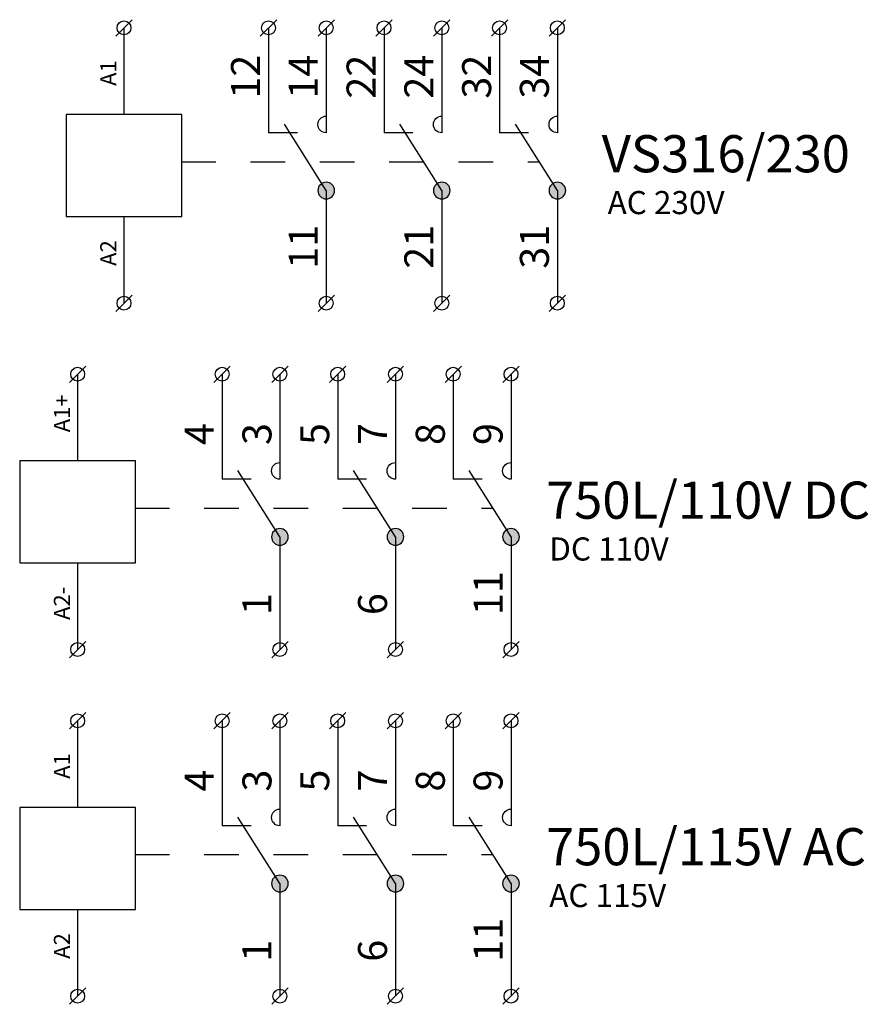
# Model space of a CAD drawing. Extents: x 491 to 1132, y -1019 to -352.
# Drawn here: x 647 to 684, y -594 to -551 of the extents above; entities that cross this region are included whole.
import ezdxf

# ---------------------------------------------------------------- set-up
doc = ezdxf.new("R2010")
doc.units = 0
doc.header["$MEASUREMENT"] = 0
doc.linetypes.add('NIKO_BUS', pattern=[3, 1.5, -1.5])
doc.linetypes.add('SOLID', pattern=[0])
doc.layers.get('0').update_dxf_attribs({"color": 255, "linetype": 'SOLID'})
doc.layers.add('ZAKLADNA', color=255, linetype='SOLID')
doc.styles.get("Standard").update_dxf_attribs({"font": 'romans'})

# ---------------------------------------------------------------- blocks, each defined once
blk = doc.blocks.new('VS316_230')
at = {"layer": 'ZAKLADNA'}
h = blk.add_hatch(color=7, dxfattribs=at)
edge = h.paths.add_edge_path()
edge.add_spline(control_points=[(0.361, 0.001), (0.361, 0.2), (0.2, 0.362), (0, 0.362)], knot_values=[0, 0, 0, 0, 1, 1, 1, 1], degree=3, periodic=0)
edge.add_spline(control_points=[(0, 0.362), (-0.199, 0.362), (-0.361, 0.2), (-0.361, 0.001)], knot_values=[0, 0, 0, 0, 1, 1, 1, 1], degree=3, periodic=0)
edge.add_spline(control_points=[(-0.361, 0.001), (-0.361, -0.132), (-0.296, -0.246), (-0.181, -0.312)], knot_values=[0, 0, 0, 0, 1, 1, 1, 1], degree=3, periodic=0)
edge.add_spline(control_points=[(-0.181, -0.312), (-0.065, -0.379), (0.065, -0.379), (0.181, -0.312)], knot_values=[0, 0, 0, 0, 1, 1, 1, 1], degree=3, periodic=0)
edge.add_spline(control_points=[(0.181, -0.312), (0.296, -0.246), (0.361, -0.132), (0.361, 0.001)], knot_values=[0, 0, 0, 0, 1, 1, 1, 1], degree=3, periodic=0)
edge.add_spline(control_points=[(0.361, 0.001), (0.361, 0.001), (0.361, 0.001), (0.361, 0.001)], knot_values=[0, 0, 0, 0, 1, 1, 1, 1], degree=3, periodic=0)
h = blk.add_hatch(color=7, dxfattribs=at)
edge = h.paths.add_edge_path()
edge.add_spline(control_points=[(5.361, 0.001), (5.361, 0.2), (5.2, 0.362), (5, 0.362)], knot_values=[0, 0, 0, 0, 1, 1, 1, 1], degree=3, periodic=0)
edge.add_spline(control_points=[(5, 0.362), (4.801, 0.362), (4.639, 0.2), (4.639, 0.001)], knot_values=[0, 0, 0, 0, 1, 1, 1, 1], degree=3, periodic=0)
edge.add_spline(control_points=[(4.639, 0.001), (4.639, -0.132), (4.704, -0.246), (4.819, -0.312)], knot_values=[0, 0, 0, 0, 1, 1, 1, 1], degree=3, periodic=0)
edge.add_spline(control_points=[(4.819, -0.312), (4.935, -0.379), (5.065, -0.379), (5.181, -0.312)], knot_values=[0, 0, 0, 0, 1, 1, 1, 1], degree=3, periodic=0)
edge.add_spline(control_points=[(5.181, -0.312), (5.296, -0.246), (5.361, -0.132), (5.361, 0.001)], knot_values=[0, 0, 0, 0, 1, 1, 1, 1], degree=3, periodic=0)
edge.add_spline(control_points=[(5.361, 0.001), (5.361, 0.001), (5.361, 0.001), (5.361, 0.001)], knot_values=[0, 0, 0, 0, 1, 1, 1, 1], degree=3, periodic=0)
h = blk.add_hatch(color=7, dxfattribs=at)
edge = h.paths.add_edge_path()
edge.add_spline(control_points=[(10.361, 0.001), (10.361, 0.2), (10.2, 0.362), (10, 0.362)], knot_values=[0, 0, 0, 0, 1, 1, 1, 1], degree=3, periodic=0)
edge.add_spline(control_points=[(10, 0.362), (9.801, 0.362), (9.639, 0.2), (9.639, 0.001)], knot_values=[0, 0, 0, 0, 1, 1, 1, 1], degree=3, periodic=0)
edge.add_spline(control_points=[(9.639, 0.001), (9.639, -0.132), (9.704, -0.246), (9.819, -0.312)], knot_values=[0, 0, 0, 0, 1, 1, 1, 1], degree=3, periodic=0)
edge.add_spline(control_points=[(9.819, -0.312), (9.935, -0.379), (10.065, -0.379), (10.181, -0.312)], knot_values=[0, 0, 0, 0, 1, 1, 1, 1], degree=3, periodic=0)
edge.add_spline(control_points=[(10.181, -0.312), (10.296, -0.246), (10.361, -0.132), (10.361, 0.001)], knot_values=[0, 0, 0, 0, 1, 1, 1, 1], degree=3, periodic=0)
edge.add_spline(control_points=[(10.361, 0.001), (10.361, 0.001), (10.361, 0.001), (10.361, 0.001)], knot_values=[0, 0, 0, 0, 1, 1, 1, 1], degree=3, periodic=0)
at = {"layer": 'ZAKLADNA', "color": 7, "linetype": 'SOLID'}
for p, q in [((-9.107, 6.69), (-8.4, 7.397)), ((-2.854, 6.69), (-2.146, 7.397)), ((-0.354, 6.69), (0.354, 7.397)), ((2.146, 6.69), (2.854, 7.397)), ((4.646, 6.69), (5.354, 7.397)), ((7.146, 6.69), (7.854, 7.397)), ((9.646, 6.69), (10.354, 7.397)), ((-8.753, 7.043), (-8.753, 3.293)), ((-2.5, 7.043), (-2.5, 2.5)), ((0, 7.043), (0, 2.5)), ((2.5, 7.043), (2.5, 2.5)), ((5, 7.043), (5, 2.5)), ((7.5, 7.043), (7.5, 2.5)), ((10, 7.043), (10, 2.5)), ((-8.753, 3.293), (-11.26, 3.293)), ((-11.26, 3.293), (-11.26, -1.123)), ((-6.247, 3.293), (-8.753, 3.293)), ((-6.247, -1.123), (-6.247, 3.293)), ((0, 3.222), (0, 2.5)), ((5, 3.222), (5, 2.5)), ((10, 3.222), (10, 2.5)), ((0, 0), (-1.814, 2.871)), ((5, 0), (3.186, 2.871)), ((10, 0), (8.186, 2.871)), ((-1.25, 2.5), (-2.5, 2.5)), ((3.75, 2.5), (2.5, 2.5)), ((8.75, 2.5), (7.5, 2.5)), ((0, 0), (0, -4.873)), ((5, 0), (5, -4.873)), ((10, 0), (10, -4.873)), ((-11.26, -1.123), (-8.753, -1.123)), ((-8.753, -1.123), (-6.247, -1.123)), ((-8.753, -1.123), (-8.753, -4.873)), ((-9.107, -5.227), (-8.4, -4.52)), ((-0.354, -5.227), (0.354, -4.52)), ((4.646, -5.227), (5.354, -4.52)), ((9.646, -5.227), (10.354, -4.52))]:
    blk.add_line(p, q, dxfattribs=at)
at = {"layer": 'ZAKLADNA', "color": 7, "linetype": 'NIKO_BUS'}
blk.add_line((-6.282, 1.25), (9.21, 1.25), dxfattribs=at)
at = {"layer": 'ZAKLADNA', "color": 7, "linetype": 'SOLID', "flags": 128}
for points in [[(-0.361, 2.861), (-0.354, 2.934), (-0.333, 3.002), (-0.3, 3.063), (-0.255, 3.117), (-0.202, 3.161), (-0.141, 3.194), (-0.073, 3.215), (0, 3.222), (0, 3.222)], [(0, 3.222), (0, 3.222)], [(4.639, 2.861), (4.646, 2.934), (4.667, 3.002), (4.7, 3.063), (4.745, 3.117), (4.798, 3.161), (4.859, 3.194), (4.927, 3.215), (5, 3.222), (5, 3.222)], [(5, 3.222), (5, 3.222)], [(9.639, 2.861), (9.646, 2.934), (9.667, 3.002), (9.7, 3.063), (9.745, 3.117), (9.798, 3.161), (9.859, 3.194), (9.927, 3.215), (10, 3.222), (10, 3.222)], [(10, 3.222), (10, 3.222)], [(0, 2.5), (-0.073, 2.507), (-0.141, 2.528), (-0.202, 2.562), (-0.255, 2.606), (-0.3, 2.659), (-0.333, 2.721), (-0.354, 2.788), (-0.361, 2.861), (-0.361, 2.861)], [(5, 2.5), (4.927, 2.507), (4.859, 2.528), (4.798, 2.562), (4.745, 2.606), (4.7, 2.659), (4.667, 2.721), (4.646, 2.788), (4.639, 2.861), (4.639, 2.861)], [(10, 2.5), (9.927, 2.507), (9.859, 2.528), (9.798, 2.562), (9.745, 2.606), (9.7, 2.659), (9.667, 2.721), (9.646, 2.788), (9.639, 2.861), (9.639, 2.861)], [(0, 2.5), (0, 2.5)], [(5, 2.5), (5, 2.5)], [(10, 2.5), (10, 2.5)], [(0, 0.361), (-0.073, 0.354), (-0.141, 0.333), (-0.202, 0.3), (-0.255, 0.255), (-0.3, 0.202), (-0.333, 0.141), (-0.354, 0.073), (-0.361, 0), (-0.361, 0)], [(-0.361, 0), (-0.354, -0.073), (-0.333, -0.141), (-0.3, -0.202), (-0.255, -0.255), (-0.202, -0.3), (-0.141, -0.333), (-0.073, -0.354), (0, -0.361), (0, -0.361)], [(0.361, 0), (0.354, 0.073), (0.333, 0.141), (0.3, 0.202), (0.255, 0.255), (0.202, 0.3), (0.141, 0.333), (0.073, 0.354), (0, 0.361), (0, 0.361)], [(0, -0.361), (0.073, -0.354), (0.141, -0.333), (0.202, -0.3), (0.255, -0.255), (0.3, -0.202), (0.333, -0.141), (0.354, -0.073), (0.361, 0), (0.361, 0)], [(5, 0.361), (4.927, 0.354), (4.859, 0.333), (4.798, 0.3), (4.745, 0.255), (4.7, 0.202), (4.667, 0.141), (4.646, 0.073), (4.639, 0), (4.639, 0)], [(4.639, 0), (4.646, -0.073), (4.667, -0.141), (4.7, -0.202), (4.745, -0.255), (4.798, -0.3), (4.859, -0.333), (4.927, -0.354), (5, -0.361), (5, -0.361)], [(5.361, 0), (5.354, 0.073), (5.333, 0.141), (5.3, 0.202), (5.255, 0.255), (5.202, 0.3), (5.141, 0.333), (5.073, 0.354), (5, 0.361), (5, 0.361)], [(5, -0.361), (5.073, -0.354), (5.141, -0.333), (5.202, -0.3), (5.255, -0.255), (5.3, -0.202), (5.333, -0.141), (5.354, -0.073), (5.361, 0), (5.361, 0)], [(10, 0.361), (9.927, 0.354), (9.859, 0.333), (9.798, 0.3), (9.745, 0.255), (9.7, 0.202), (9.667, 0.141), (9.646, 0.073), (9.639, 0), (9.639, 0)], [(9.639, 0), (9.646, -0.073), (9.667, -0.141), (9.7, -0.202), (9.745, -0.255), (9.798, -0.3), (9.859, -0.333), (9.927, -0.354), (10, -0.361), (10, -0.361)], [(10.361, 0), (10.354, 0.073), (10.333, 0.141), (10.3, 0.202), (10.255, 0.255), (10.202, 0.3), (10.141, 0.333), (10.073, 0.354), (10, 0.361), (10, 0.361)], [(10, -0.361), (10.073, -0.354), (10.141, -0.333), (10.202, -0.3), (10.255, -0.255), (10.3, -0.202), (10.333, -0.141), (10.354, -0.073), (10.361, 0), (10.361, 0)]]:
    blk.add_lwpolyline(points, dxfattribs=at)
at = {"layer": 'ZAKLADNA', "color": 7, "linetype": 'SOLID'}
for centre in [(-8.753, 7.043), (-2.5, 7.043), (0, 7.043), (2.5, 7.043), (5, 7.043), (7.5, 7.043), (10, 7.043), (-8.753, -4.873), (0, -4.873), (5, -4.873), (10, -4.873)]:
    blk.add_circle(centre, 0.3, dxfattribs=at)
at = {"layer": 'ZAKLADNA', "color": 7, "rotation": 90}
for s, insert, char_height, attachment_point in [('{\\fArial|b0|i0|c238|p34;A1}', (-9.082, 4.531), 0.7, 7), ('{\\fArial|b0|i0|c238|p34;12}', (-2.866, 3.98), 1.25464, 7), ('{\\fArial|b0|i0|c238|p34;14}', (-0.366, 3.98), 1.25464, 7), ('{\\fArial|b0|i0|c238|p34;22}', (2.134, 3.98), 1.25464, 7), ('{\\fArial|b0|i0|c238|p34;24}', (4.634, 3.98), 1.25464, 7), ('{\\fArial|b0|i0|c238|p34;32}', (7.134, 3.98), 1.25464, 7), ('{\\fArial|b0|i0|c238|p34;34}', (9.634, 3.98), 1.25464, 7), ('{\\fArial|b0|i0|c238|p34;11}', (-0.366, -3.383), 1.25464, 7), ('{\\fArial|b0|i0|c238|p34;21}', (4.634, -3.383), 1.25464, 7), ('{\\fArial|b0|i0|c238|p34;31}', (9.634, -3.383), 1.25464, 7), ('{\\fArial|b0|i0|c238|p34;A2}', (-9.082, -2.149), 0.7, 9)]:
    blk.add_mtext(s, dxfattribs=dict(at, insert=insert, char_height=char_height, attachment_point=attachment_point))
at = {"layer": 'ZAKLADNA', "color": 7, "attachment_point": 9}
for s, insert, char_height in [('{\\fArial|b0|i0|c238|p34;VS316/230}', (22.659, 0.79), 1.60875), ('{\\fArial|b0|i0|c238|p34;AC 230V}', (17.235, -1.02), 1)]:
    blk.add_mtext(s, dxfattribs=dict(at, insert=insert, char_height=char_height))
blk = doc.blocks.new('750L_110_VDC')
at = {"layer": 'ZAKLADNA'}
h = blk.add_hatch(color=7, dxfattribs=at)
edge = h.paths.add_edge_path()
edge.add_spline(control_points=[(0.361, 0.001), (0.361, 0.2), (0.2, 0.362), (0, 0.362)], knot_values=[0, 0, 0, 0, 1, 1, 1, 1], degree=3, periodic=0)
edge.add_spline(control_points=[(0, 0.362), (-0.199, 0.362), (-0.361, 0.2), (-0.361, 0.001)], knot_values=[0, 0, 0, 0, 1, 1, 1, 1], degree=3, periodic=0)
edge.add_spline(control_points=[(-0.361, 0.001), (-0.361, -0.132), (-0.296, -0.246), (-0.181, -0.312)], knot_values=[0, 0, 0, 0, 1, 1, 1, 1], degree=3, periodic=0)
edge.add_spline(control_points=[(-0.181, -0.312), (-0.065, -0.379), (0.065, -0.379), (0.181, -0.312)], knot_values=[0, 0, 0, 0, 1, 1, 1, 1], degree=3, periodic=0)
edge.add_spline(control_points=[(0.181, -0.312), (0.296, -0.246), (0.361, -0.132), (0.361, 0.001)], knot_values=[0, 0, 0, 0, 1, 1, 1, 1], degree=3, periodic=0)
edge.add_spline(control_points=[(0.361, 0.001), (0.361, 0.001), (0.361, 0.001), (0.361, 0.001)], knot_values=[0, 0, 0, 0, 1, 1, 1, 1], degree=3, periodic=0)
h = blk.add_hatch(color=7, dxfattribs=at)
edge = h.paths.add_edge_path()
edge.add_spline(control_points=[(5.361, 0.001), (5.361, 0.2), (5.2, 0.362), (5, 0.362)], knot_values=[0, 0, 0, 0, 1, 1, 1, 1], degree=3, periodic=0)
edge.add_spline(control_points=[(5, 0.362), (4.801, 0.362), (4.639, 0.2), (4.639, 0.001)], knot_values=[0, 0, 0, 0, 1, 1, 1, 1], degree=3, periodic=0)
edge.add_spline(control_points=[(4.639, 0.001), (4.639, -0.132), (4.704, -0.246), (4.819, -0.312)], knot_values=[0, 0, 0, 0, 1, 1, 1, 1], degree=3, periodic=0)
edge.add_spline(control_points=[(4.819, -0.312), (4.935, -0.379), (5.065, -0.379), (5.181, -0.312)], knot_values=[0, 0, 0, 0, 1, 1, 1, 1], degree=3, periodic=0)
edge.add_spline(control_points=[(5.181, -0.312), (5.296, -0.246), (5.361, -0.132), (5.361, 0.001)], knot_values=[0, 0, 0, 0, 1, 1, 1, 1], degree=3, periodic=0)
edge.add_spline(control_points=[(5.361, 0.001), (5.361, 0.001), (5.361, 0.001), (5.361, 0.001)], knot_values=[0, 0, 0, 0, 1, 1, 1, 1], degree=3, periodic=0)
h = blk.add_hatch(color=7, dxfattribs=at)
edge = h.paths.add_edge_path()
edge.add_spline(control_points=[(10.361, 0.001), (10.361, 0.2), (10.2, 0.362), (10, 0.362)], knot_values=[0, 0, 0, 0, 1, 1, 1, 1], degree=3, periodic=0)
edge.add_spline(control_points=[(10, 0.362), (9.801, 0.362), (9.639, 0.2), (9.639, 0.001)], knot_values=[0, 0, 0, 0, 1, 1, 1, 1], degree=3, periodic=0)
edge.add_spline(control_points=[(9.639, 0.001), (9.639, -0.132), (9.704, -0.246), (9.819, -0.312)], knot_values=[0, 0, 0, 0, 1, 1, 1, 1], degree=3, periodic=0)
edge.add_spline(control_points=[(9.819, -0.312), (9.935, -0.379), (10.065, -0.379), (10.181, -0.312)], knot_values=[0, 0, 0, 0, 1, 1, 1, 1], degree=3, periodic=0)
edge.add_spline(control_points=[(10.181, -0.312), (10.296, -0.246), (10.361, -0.132), (10.361, 0.001)], knot_values=[0, 0, 0, 0, 1, 1, 1, 1], degree=3, periodic=0)
edge.add_spline(control_points=[(10.361, 0.001), (10.361, 0.001), (10.361, 0.001), (10.361, 0.001)], knot_values=[0, 0, 0, 0, 1, 1, 1, 1], degree=3, periodic=0)
at = {"layer": 'ZAKLADNA', "color": 7, "linetype": 'SOLID'}
for p, q in [((-9.107, 6.69), (-8.4, 7.397)), ((-2.854, 6.69), (-2.146, 7.397)), ((-0.354, 6.69), (0.354, 7.397)), ((2.146, 6.69), (2.854, 7.397)), ((4.646, 6.69), (5.354, 7.397)), ((7.146, 6.69), (7.854, 7.397)), ((9.646, 6.69), (10.354, 7.397)), ((-8.753, 7.043), (-8.753, 3.293)), ((-2.5, 7.043), (-2.5, 2.5)), ((0, 7.043), (0, 2.5)), ((2.5, 7.043), (2.5, 2.5)), ((5, 7.043), (5, 2.5)), ((7.5, 7.043), (7.5, 2.5)), ((10, 7.043), (10, 2.5)), ((-8.753, 3.293), (-11.26, 3.293)), ((-11.26, 3.293), (-11.26, -1.123)), ((-6.247, 3.293), (-8.753, 3.293)), ((-6.247, -1.123), (-6.247, 3.293)), ((0, 3.222), (0, 2.5)), ((5, 3.222), (5, 2.5)), ((10, 3.222), (10, 2.5)), ((0, 0), (-1.814, 2.871)), ((5, 0), (3.186, 2.871)), ((10, 0), (8.186, 2.871)), ((-1.25, 2.5), (-2.5, 2.5)), ((3.75, 2.5), (2.5, 2.5)), ((8.75, 2.5), (7.5, 2.5)), ((0, 0), (0, -4.873)), ((5, 0), (5, -4.873)), ((10, 0), (10, -4.873)), ((-11.26, -1.123), (-8.753, -1.123)), ((-8.753, -1.123), (-6.247, -1.123)), ((-8.753, -1.123), (-8.753, -4.873)), ((-9.107, -5.227), (-8.4, -4.52)), ((-0.354, -5.227), (0.354, -4.52)), ((4.646, -5.227), (5.354, -4.52)), ((9.646, -5.227), (10.354, -4.52))]:
    blk.add_line(p, q, dxfattribs=at)
at = {"layer": 'ZAKLADNA', "color": 7, "linetype": 'NIKO_BUS'}
blk.add_line((-6.282, 1.25), (9.21, 1.25), dxfattribs=at)
at = {"layer": 'ZAKLADNA', "color": 7, "linetype": 'SOLID', "flags": 128}
for points in [[(-0.361, 2.861), (-0.354, 2.934), (-0.333, 3.002), (-0.3, 3.063), (-0.255, 3.117), (-0.202, 3.161), (-0.141, 3.194), (-0.073, 3.215), (0, 3.222), (0, 3.222)], [(0, 3.222), (0, 3.222)], [(4.639, 2.861), (4.646, 2.934), (4.667, 3.002), (4.7, 3.063), (4.745, 3.117), (4.798, 3.161), (4.859, 3.194), (4.927, 3.215), (5, 3.222), (5, 3.222)], [(5, 3.222), (5, 3.222)], [(9.639, 2.861), (9.646, 2.934), (9.667, 3.002), (9.7, 3.063), (9.745, 3.117), (9.798, 3.161), (9.859, 3.194), (9.927, 3.215), (10, 3.222), (10, 3.222)], [(10, 3.222), (10, 3.222)], [(0, 2.5), (-0.073, 2.507), (-0.141, 2.528), (-0.202, 2.562), (-0.255, 2.606), (-0.3, 2.659), (-0.333, 2.721), (-0.354, 2.788), (-0.361, 2.861), (-0.361, 2.861)], [(5, 2.5), (4.927, 2.507), (4.859, 2.528), (4.798, 2.562), (4.745, 2.606), (4.7, 2.659), (4.667, 2.721), (4.646, 2.788), (4.639, 2.861), (4.639, 2.861)], [(10, 2.5), (9.927, 2.507), (9.859, 2.528), (9.798, 2.562), (9.745, 2.606), (9.7, 2.659), (9.667, 2.721), (9.646, 2.788), (9.639, 2.861), (9.639, 2.861)], [(0, 2.5), (0, 2.5)], [(5, 2.5), (5, 2.5)], [(10, 2.5), (10, 2.5)], [(0, 0.361), (-0.073, 0.354), (-0.141, 0.333), (-0.202, 0.3), (-0.255, 0.255), (-0.3, 0.202), (-0.333, 0.141), (-0.354, 0.073), (-0.361, 0), (-0.361, 0)], [(-0.361, 0), (-0.354, -0.073), (-0.333, -0.141), (-0.3, -0.202), (-0.255, -0.255), (-0.202, -0.3), (-0.141, -0.333), (-0.073, -0.354), (0, -0.361), (0, -0.361)], [(0.361, 0), (0.354, 0.073), (0.333, 0.141), (0.3, 0.202), (0.255, 0.255), (0.202, 0.3), (0.141, 0.333), (0.073, 0.354), (0, 0.361), (0, 0.361)], [(0, -0.361), (0.073, -0.354), (0.141, -0.333), (0.202, -0.3), (0.255, -0.255), (0.3, -0.202), (0.333, -0.141), (0.354, -0.073), (0.361, 0), (0.361, 0)], [(5, 0.361), (4.927, 0.354), (4.859, 0.333), (4.798, 0.3), (4.745, 0.255), (4.7, 0.202), (4.667, 0.141), (4.646, 0.073), (4.639, 0), (4.639, 0)], [(4.639, 0), (4.646, -0.073), (4.667, -0.141), (4.7, -0.202), (4.745, -0.255), (4.798, -0.3), (4.859, -0.333), (4.927, -0.354), (5, -0.361), (5, -0.361)], [(5.361, 0), (5.354, 0.073), (5.333, 0.141), (5.3, 0.202), (5.255, 0.255), (5.202, 0.3), (5.141, 0.333), (5.073, 0.354), (5, 0.361), (5, 0.361)], [(5, -0.361), (5.073, -0.354), (5.141, -0.333), (5.202, -0.3), (5.255, -0.255), (5.3, -0.202), (5.333, -0.141), (5.354, -0.073), (5.361, 0), (5.361, 0)], [(10, 0.361), (9.927, 0.354), (9.859, 0.333), (9.798, 0.3), (9.745, 0.255), (9.7, 0.202), (9.667, 0.141), (9.646, 0.073), (9.639, 0), (9.639, 0)], [(9.639, 0), (9.646, -0.073), (9.667, -0.141), (9.7, -0.202), (9.745, -0.255), (9.798, -0.3), (9.859, -0.333), (9.927, -0.354), (10, -0.361), (10, -0.361)], [(10.361, 0), (10.354, 0.073), (10.333, 0.141), (10.3, 0.202), (10.255, 0.255), (10.202, 0.3), (10.141, 0.333), (10.073, 0.354), (10, 0.361), (10, 0.361)], [(10, -0.361), (10.073, -0.354), (10.141, -0.333), (10.202, -0.3), (10.255, -0.255), (10.3, -0.202), (10.333, -0.141), (10.354, -0.073), (10.361, 0), (10.361, 0)]]:
    blk.add_lwpolyline(points, dxfattribs=at)
at = {"layer": 'ZAKLADNA', "color": 7, "linetype": 'SOLID'}
for centre in [(-8.753, 7.043), (-2.5, 7.043), (0, 7.043), (2.5, 7.043), (5, 7.043), (7.5, 7.043), (10, 7.043), (-8.753, -4.873), (0, -4.873), (5, -4.873), (10, -4.873)]:
    blk.add_circle(centre, 0.3, dxfattribs=at)
at = {"layer": 'ZAKLADNA', "color": 7, "rotation": 90}
for s, insert, char_height, attachment_point in [('{\\fArial|b0|i0|c238|p34;A1+}', (-9.082, 4.531), 0.7, 7), ('{\\fArial|b0|i0|c238|p34;4}', (-2.866, 3.98), 1.25464, 7), ('{\\fArial|b0|i0|c238|p34;3}', (-0.366, 3.98), 1.25464, 7), ('{\\fArial|b0|i0|c238|p34;5}', (2.134, 3.98), 1.25464, 7), ('{\\fArial|b0|i0|c238|p34;7}', (4.634, 3.98), 1.25464, 7), ('{\\fArial|b0|i0|c238|p34;8}', (7.134, 3.98), 1.25464, 7), ('{\\fArial|b0|i0|c238|p34;9}', (9.634, 3.98), 1.25464, 7), ('{\\fArial|b0|i0|c238|p34;11}', (9.634, -3.383), 1.25464, 7), ('{\\fArial|b0|i0|c238|p34;A2-}', (-9.082, -2.149), 0.7, 9), ('{\\fArial|b0|i0|c238|p34;1}', (-0.366, -3.383), 1.25464, 7), ('{\\fArial|b0|i0|c238|p34;6}', (4.634, -3.383), 1.25464, 7)]:
    blk.add_mtext(s, dxfattribs=dict(at, insert=insert, char_height=char_height, attachment_point=attachment_point))
at = {"layer": 'ZAKLADNA', "color": 7, "insert": (11.516, 0.79), "char_height": 1.60875, "width": 20.74409, "attachment_point": 7}
blk.add_mtext('{\\fArial|b0|i0|c238|p34;750L/110V DC}', dxfattribs=at)
at = {"layer": 'ZAKLADNA', "color": 7, "insert": (11.654, -1.02), "char_height": 1, "attachment_point": 7}
blk.add_mtext('{\\fArial|b0|i0|c238|p34;DC 110V}', dxfattribs=at)
blk = doc.blocks.new('750L_115_VAC')
at = {"layer": 'ZAKLADNA'}
h = blk.add_hatch(color=7, dxfattribs=at)
edge = h.paths.add_edge_path()
edge.add_spline(control_points=[(0.361, 0.001), (0.361, 0.2), (0.2, 0.362), (0, 0.362)], knot_values=[0, 0, 0, 0, 1, 1, 1, 1], degree=3, periodic=0)
edge.add_spline(control_points=[(0, 0.362), (-0.199, 0.362), (-0.361, 0.2), (-0.361, 0.001)], knot_values=[0, 0, 0, 0, 1, 1, 1, 1], degree=3, periodic=0)
edge.add_spline(control_points=[(-0.361, 0.001), (-0.361, -0.132), (-0.296, -0.246), (-0.181, -0.312)], knot_values=[0, 0, 0, 0, 1, 1, 1, 1], degree=3, periodic=0)
edge.add_spline(control_points=[(-0.181, -0.312), (-0.065, -0.379), (0.065, -0.379), (0.181, -0.312)], knot_values=[0, 0, 0, 0, 1, 1, 1, 1], degree=3, periodic=0)
edge.add_spline(control_points=[(0.181, -0.312), (0.296, -0.246), (0.361, -0.132), (0.361, 0.001)], knot_values=[0, 0, 0, 0, 1, 1, 1, 1], degree=3, periodic=0)
edge.add_spline(control_points=[(0.361, 0.001), (0.361, 0.001), (0.361, 0.001), (0.361, 0.001)], knot_values=[0, 0, 0, 0, 1, 1, 1, 1], degree=3, periodic=0)
h = blk.add_hatch(color=7, dxfattribs=at)
edge = h.paths.add_edge_path()
edge.add_spline(control_points=[(5.361, 0.001), (5.361, 0.2), (5.2, 0.362), (5, 0.362)], knot_values=[0, 0, 0, 0, 1, 1, 1, 1], degree=3, periodic=0)
edge.add_spline(control_points=[(5, 0.362), (4.801, 0.362), (4.639, 0.2), (4.639, 0.001)], knot_values=[0, 0, 0, 0, 1, 1, 1, 1], degree=3, periodic=0)
edge.add_spline(control_points=[(4.639, 0.001), (4.639, -0.132), (4.704, -0.246), (4.819, -0.312)], knot_values=[0, 0, 0, 0, 1, 1, 1, 1], degree=3, periodic=0)
edge.add_spline(control_points=[(4.819, -0.312), (4.935, -0.379), (5.065, -0.379), (5.181, -0.312)], knot_values=[0, 0, 0, 0, 1, 1, 1, 1], degree=3, periodic=0)
edge.add_spline(control_points=[(5.181, -0.312), (5.296, -0.246), (5.361, -0.132), (5.361, 0.001)], knot_values=[0, 0, 0, 0, 1, 1, 1, 1], degree=3, periodic=0)
edge.add_spline(control_points=[(5.361, 0.001), (5.361, 0.001), (5.361, 0.001), (5.361, 0.001)], knot_values=[0, 0, 0, 0, 1, 1, 1, 1], degree=3, periodic=0)
h = blk.add_hatch(color=7, dxfattribs=at)
edge = h.paths.add_edge_path()
edge.add_spline(control_points=[(10.361, 0.001), (10.361, 0.2), (10.2, 0.362), (10, 0.362)], knot_values=[0, 0, 0, 0, 1, 1, 1, 1], degree=3, periodic=0)
edge.add_spline(control_points=[(10, 0.362), (9.801, 0.362), (9.639, 0.2), (9.639, 0.001)], knot_values=[0, 0, 0, 0, 1, 1, 1, 1], degree=3, periodic=0)
edge.add_spline(control_points=[(9.639, 0.001), (9.639, -0.132), (9.704, -0.246), (9.819, -0.312)], knot_values=[0, 0, 0, 0, 1, 1, 1, 1], degree=3, periodic=0)
edge.add_spline(control_points=[(9.819, -0.312), (9.935, -0.379), (10.065, -0.379), (10.181, -0.312)], knot_values=[0, 0, 0, 0, 1, 1, 1, 1], degree=3, periodic=0)
edge.add_spline(control_points=[(10.181, -0.312), (10.296, -0.246), (10.361, -0.132), (10.361, 0.001)], knot_values=[0, 0, 0, 0, 1, 1, 1, 1], degree=3, periodic=0)
edge.add_spline(control_points=[(10.361, 0.001), (10.361, 0.001), (10.361, 0.001), (10.361, 0.001)], knot_values=[0, 0, 0, 0, 1, 1, 1, 1], degree=3, periodic=0)
at = {"layer": 'ZAKLADNA', "color": 7, "linetype": 'SOLID'}
for p, q in [((-9.107, 6.69), (-8.4, 7.397)), ((-2.854, 6.69), (-2.146, 7.397)), ((-0.354, 6.69), (0.354, 7.397)), ((2.146, 6.69), (2.854, 7.397)), ((4.646, 6.69), (5.354, 7.397)), ((7.146, 6.69), (7.854, 7.397)), ((9.646, 6.69), (10.354, 7.397)), ((-8.753, 7.043), (-8.753, 3.293)), ((-2.5, 7.043), (-2.5, 2.5)), ((0, 7.043), (0, 2.5)), ((2.5, 7.043), (2.5, 2.5)), ((5, 7.043), (5, 2.5)), ((7.5, 7.043), (7.5, 2.5)), ((10, 7.043), (10, 2.5)), ((-8.753, 3.293), (-11.26, 3.293)), ((-11.26, 3.293), (-11.26, -1.123)), ((-6.247, 3.293), (-8.753, 3.293)), ((-6.247, -1.123), (-6.247, 3.293)), ((0, 3.222), (0, 2.5)), ((5, 3.222), (5, 2.5)), ((10, 3.222), (10, 2.5)), ((0, 0), (-1.814, 2.871)), ((5, 0), (3.186, 2.871)), ((10, 0), (8.186, 2.871)), ((-1.25, 2.5), (-2.5, 2.5)), ((3.75, 2.5), (2.5, 2.5)), ((8.75, 2.5), (7.5, 2.5)), ((0, 0), (0, -4.873)), ((5, 0), (5, -4.873)), ((10, 0), (10, -4.873)), ((-11.26, -1.123), (-8.753, -1.123)), ((-8.753, -1.123), (-6.247, -1.123)), ((-8.753, -1.123), (-8.753, -4.873)), ((-9.107, -5.227), (-8.4, -4.52)), ((-0.354, -5.227), (0.354, -4.52)), ((4.646, -5.227), (5.354, -4.52)), ((9.646, -5.227), (10.354, -4.52))]:
    blk.add_line(p, q, dxfattribs=at)
at = {"layer": 'ZAKLADNA', "color": 7, "linetype": 'NIKO_BUS'}
blk.add_line((-6.282, 1.25), (9.21, 1.25), dxfattribs=at)
at = {"layer": 'ZAKLADNA', "color": 7, "linetype": 'SOLID', "flags": 128}
for points in [[(-0.361, 2.861), (-0.354, 2.934), (-0.333, 3.002), (-0.3, 3.063), (-0.255, 3.117), (-0.202, 3.161), (-0.141, 3.194), (-0.073, 3.215), (0, 3.222), (0, 3.222)], [(0, 3.222), (0, 3.222)], [(4.639, 2.861), (4.646, 2.934), (4.667, 3.002), (4.7, 3.063), (4.745, 3.117), (4.798, 3.161), (4.859, 3.194), (4.927, 3.215), (5, 3.222), (5, 3.222)], [(5, 3.222), (5, 3.222)], [(9.639, 2.861), (9.646, 2.934), (9.667, 3.002), (9.7, 3.063), (9.745, 3.117), (9.798, 3.161), (9.859, 3.194), (9.927, 3.215), (10, 3.222), (10, 3.222)], [(10, 3.222), (10, 3.222)], [(0, 2.5), (-0.073, 2.507), (-0.141, 2.528), (-0.202, 2.562), (-0.255, 2.606), (-0.3, 2.659), (-0.333, 2.721), (-0.354, 2.788), (-0.361, 2.861), (-0.361, 2.861)], [(5, 2.5), (4.927, 2.507), (4.859, 2.528), (4.798, 2.562), (4.745, 2.606), (4.7, 2.659), (4.667, 2.721), (4.646, 2.788), (4.639, 2.861), (4.639, 2.861)], [(10, 2.5), (9.927, 2.507), (9.859, 2.528), (9.798, 2.562), (9.745, 2.606), (9.7, 2.659), (9.667, 2.721), (9.646, 2.788), (9.639, 2.861), (9.639, 2.861)], [(0, 2.5), (0, 2.5)], [(5, 2.5), (5, 2.5)], [(10, 2.5), (10, 2.5)], [(0, 0.361), (-0.073, 0.354), (-0.141, 0.333), (-0.202, 0.3), (-0.255, 0.255), (-0.3, 0.202), (-0.333, 0.141), (-0.354, 0.073), (-0.361, 0), (-0.361, 0)], [(-0.361, 0), (-0.354, -0.073), (-0.333, -0.141), (-0.3, -0.202), (-0.255, -0.255), (-0.202, -0.3), (-0.141, -0.333), (-0.073, -0.354), (0, -0.361), (0, -0.361)], [(0.361, 0), (0.354, 0.073), (0.333, 0.141), (0.3, 0.202), (0.255, 0.255), (0.202, 0.3), (0.141, 0.333), (0.073, 0.354), (0, 0.361), (0, 0.361)], [(0, -0.361), (0.073, -0.354), (0.141, -0.333), (0.202, -0.3), (0.255, -0.255), (0.3, -0.202), (0.333, -0.141), (0.354, -0.073), (0.361, 0), (0.361, 0)], [(5, 0.361), (4.927, 0.354), (4.859, 0.333), (4.798, 0.3), (4.745, 0.255), (4.7, 0.202), (4.667, 0.141), (4.646, 0.073), (4.639, 0), (4.639, 0)], [(4.639, 0), (4.646, -0.073), (4.667, -0.141), (4.7, -0.202), (4.745, -0.255), (4.798, -0.3), (4.859, -0.333), (4.927, -0.354), (5, -0.361), (5, -0.361)], [(5.361, 0), (5.354, 0.073), (5.333, 0.141), (5.3, 0.202), (5.255, 0.255), (5.202, 0.3), (5.141, 0.333), (5.073, 0.354), (5, 0.361), (5, 0.361)], [(5, -0.361), (5.073, -0.354), (5.141, -0.333), (5.202, -0.3), (5.255, -0.255), (5.3, -0.202), (5.333, -0.141), (5.354, -0.073), (5.361, 0), (5.361, 0)], [(10, 0.361), (9.927, 0.354), (9.859, 0.333), (9.798, 0.3), (9.745, 0.255), (9.7, 0.202), (9.667, 0.141), (9.646, 0.073), (9.639, 0), (9.639, 0)], [(9.639, 0), (9.646, -0.073), (9.667, -0.141), (9.7, -0.202), (9.745, -0.255), (9.798, -0.3), (9.859, -0.333), (9.927, -0.354), (10, -0.361), (10, -0.361)], [(10.361, 0), (10.354, 0.073), (10.333, 0.141), (10.3, 0.202), (10.255, 0.255), (10.202, 0.3), (10.141, 0.333), (10.073, 0.354), (10, 0.361), (10, 0.361)], [(10, -0.361), (10.073, -0.354), (10.141, -0.333), (10.202, -0.3), (10.255, -0.255), (10.3, -0.202), (10.333, -0.141), (10.354, -0.073), (10.361, 0), (10.361, 0)]]:
    blk.add_lwpolyline(points, dxfattribs=at)
at = {"layer": 'ZAKLADNA', "color": 7, "linetype": 'SOLID'}
for centre in [(-8.753, 7.043), (-2.5, 7.043), (0, 7.043), (2.5, 7.043), (5, 7.043), (7.5, 7.043), (10, 7.043), (-8.753, -4.873), (0, -4.873), (5, -4.873), (10, -4.873)]:
    blk.add_circle(centre, 0.3, dxfattribs=at)
at = {"layer": 'ZAKLADNA', "color": 7, "rotation": 90}
for s, insert, char_height, attachment_point in [('{\\fArial|b0|i0|c238|p34;A1}', (-9.082, 4.531), 0.7, 7), ('{\\fArial|b0|i0|c238|p34;4}', (-2.866, 3.98), 1.25464, 7), ('{\\fArial|b0|i0|c238|p34;3}', (-0.366, 3.98), 1.25464, 7), ('{\\fArial|b0|i0|c238|p34;5}', (2.134, 3.98), 1.25464, 7), ('{\\fArial|b0|i0|c238|p34;7}', (4.634, 3.98), 1.25464, 7), ('{\\fArial|b0|i0|c238|p34;8}', (7.134, 3.98), 1.25464, 7), ('{\\fArial|b0|i0|c238|p34;9}', (9.634, 3.98), 1.25464, 7), ('{\\fArial|b0|i0|c238|p34;11}', (9.634, -3.383), 1.25464, 7), ('{\\fArial|b0|i0|c238|p34;A2}', (-9.082, -2.149), 0.7, 9), ('{\\fArial|b0|i0|c238|p34;1}', (-0.366, -3.383), 1.25464, 7), ('{\\fArial|b0|i0|c238|p34;6}', (4.634, -3.383), 1.25464, 7)]:
    blk.add_mtext(s, dxfattribs=dict(at, insert=insert, char_height=char_height, attachment_point=attachment_point))
at = {"layer": 'ZAKLADNA', "color": 7, "insert": (11.516, 0.79), "char_height": 1.60875, "width": 20.74409, "attachment_point": 7}
blk.add_mtext('{\\fArial|b0|i0|c238|p34;750L/115V AC}', dxfattribs=at)
at = {"layer": 'ZAKLADNA', "color": 7, "insert": (11.654, -1.02), "char_height": 1, "attachment_point": 7}
blk.add_mtext('{\\fArial|b0|i0|c238|p34;AC 115V}', dxfattribs=at)

msp = doc.modelspace()

# ---------------------------------------------------------------- block references
at = {"linetype": 'Continuous'}
for name, p in [('VS316_230', (660.266, -558.301)), ('750L_110_VDC', (658.26, -573.293)), ('750L_115_VAC', (658.26, -588.293))]:
    msp.add_blockref(name, p, dxfattribs=at)

doc.saveas('drawing.dxf')
